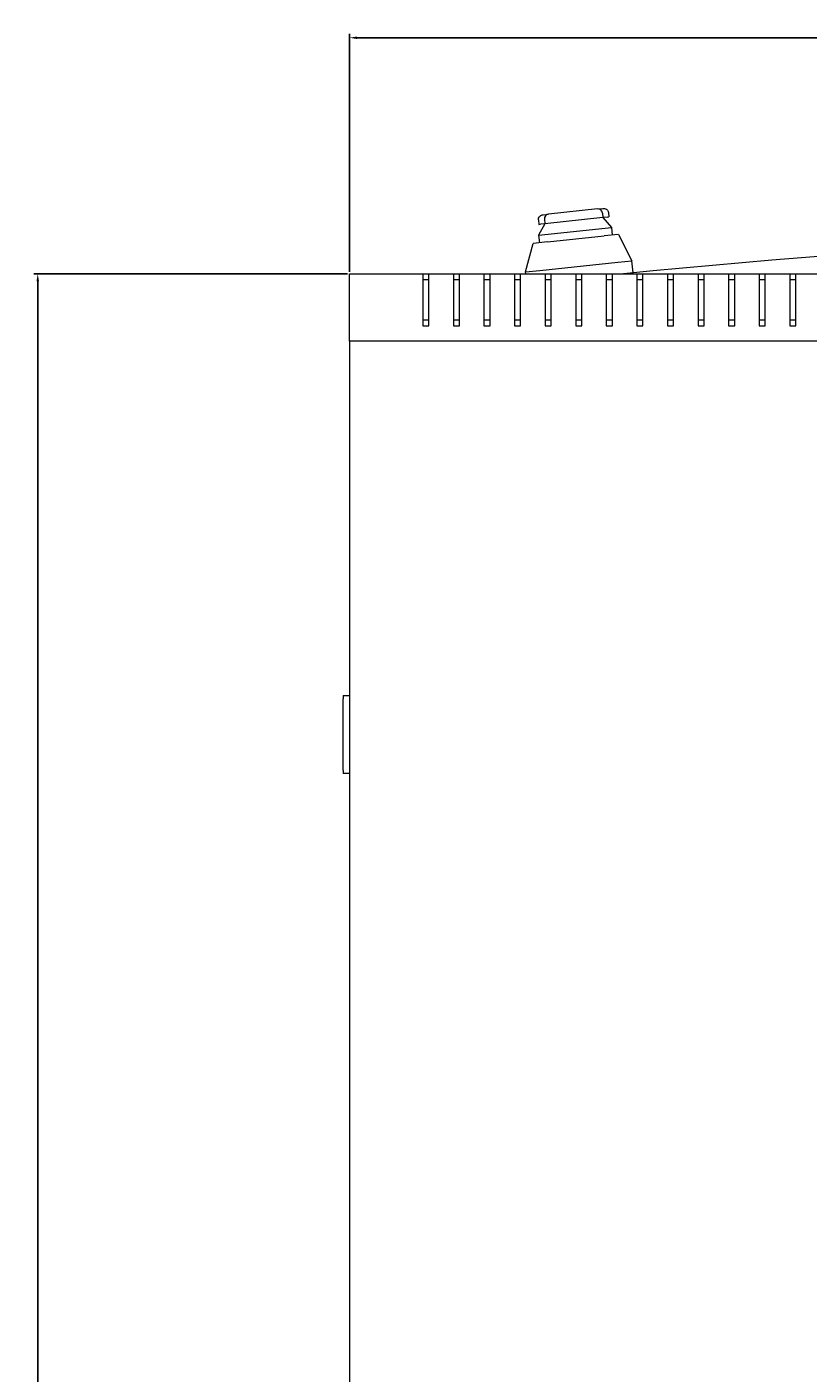
# Model space of a CAD drawing. Units: millimetres. Extents: x -505 to 2804, y -2005 to 859.
# Drawn here: x -505 to -250, y -1547 to -1107 of the extents above; entities that cross this region are included whole.
import ezdxf

# ---------------------------------------------------------------- set-up
doc = ezdxf.new("R2010")
doc.units = ezdxf.units.MM
doc.styles.get("Standard").update_dxf_attribs({"font": 'arial.ttf'})
doc.dimstyles.new('ISO-25', dxfattribs={"dimtxt": 2.5, "dimasz": 2.5, "dimexe": 1.25, "dimexo": 0.625, "dimtad": 1, "dimtxsty": 'Standard', "dimcen": 2.5, "dimadec": 0, "dimazin": 0, "dimtfac": 1, "dimtmove": 0, "dimatfit": 3, "dimfxl": 1, "dimarcsym": 0})

# ---------------------------------------------------------------- blocks, each defined once
blk = doc.blocks.new('A$C769B7AA9')
at = {"color": 0, "linetype": 'Continuous', "lineweight": 0}
for p, q in [((-482.79, 735.59), (-481.02, 735.78)), ((-465.01, 737.45), (-481.02, 735.78)), ((-465.01, 737.45), (-463.24, 737.64)), ((-463.36, 736.12), (-463.21, 734.62)), ((-461.42, 736.32), (-461.27, 734.83)), ((-484.3, 733.93), (-484.14, 732.43)), ((-482.2, 732.64), (-484.28, 728.9)), ((-484.28, 728.9), (-460.41, 731.4)), ((-484.14, 732.43), (-483.69, 732.48)), ((-482.2, 732.64), (-483.69, 732.48)), ((-482.36, 734.13), (-482.2, 732.64)), ((-463.21, 734.62), (-482.2, 732.64)), ((-461.72, 734.78), (-463.21, 734.62)), ((-463.21, 734.62), (-460.41, 731.4)), ((-461.72, 734.78), (-461.27, 734.83)), ((-460.41, 731.4), (-460.15, 728.91)), ((-481.36, 726.69), (-486.01, 726.21)), ((-484.28, 728.9), (-484.02, 726.41)), ((-481.36, 726.69), (-472.08, 727.66)), ((-472.08, 727.66), (-462.8, 728.63)), ((-458.16, 729.12), (-462.8, 728.63)), ((-458.16, 729.12), (-453.74, 720.53)), ((-488.55, 716.89), (-486.01, 726.21)), ((-483.91, 717.38), (-458.38, 720.05)), ((-458.38, 720.05), (-453.74, 720.53)), ((-453.32, 716.55), (-453.74, 720.53)), ((-546.13, 716.24), (-522.13, 716.24)), ((-546.13, 694.24), (-546.13, 716.24)), ((-522.13, 716.24), (-520.13, 716.24)), ((-522.13, 716.24), (-522.13, 699.24)), ((-520.13, 714.24), (-522.13, 714.24)), ((-520.13, 716.24), (-512.13, 716.24)), ((-520.13, 699.24), (-520.13, 716.24)), ((-512.13, 716.24), (-510.13, 716.24)), ((-512.13, 716.24), (-512.13, 699.24)), ((-510.13, 714.24), (-512.13, 714.24)), ((-510.13, 716.24), (-502.13, 716.24)), ((-510.13, 699.24), (-510.13, 716.24)), ((-502.13, 716.24), (-500.13, 716.24)), ((-502.13, 716.24), (-502.13, 699.24)), ((-500.13, 714.24), (-502.13, 714.24)), ((-500.13, 716.24), (-492.13, 716.24)), ((-500.13, 699.24), (-500.13, 716.24)), ((-492.13, 716.24), (-490.13, 716.24)), ((-492.13, 716.24), (-492.13, 699.24)), ((-490.13, 714.24), (-492.13, 714.24)), ((-490.13, 716.24), (-482.13, 716.24)), ((-490.13, 699.24), (-490.13, 716.24)), ((-488.55, 716.89), (-483.91, 717.38)), ((-488.48, 716.24), (-488.55, 716.89)), ((-482.13, 716.24), (-480.13, 716.24)), ((-482.13, 716.24), (-482.13, 699.24)), ((-480.13, 714.24), (-482.13, 714.24)), ((-480.13, 716.24), (-472.13, 716.24)), ((-480.13, 699.24), (-480.13, 716.24)), ((-472.13, 716.24), (-470.13, 716.24)), ((-472.13, 716.24), (-472.13, 699.24)), ((-470.13, 714.24), (-472.13, 714.24)), ((-470.13, 716.24), (-462.13, 716.24)), ((-470.13, 699.24), (-470.13, 716.24)), ((-462.13, 716.24), (-460.13, 716.24)), ((-462.13, 716.24), (-462.13, 699.24)), ((-460.13, 714.24), (-462.13, 714.24)), ((-460.13, 716.24), (-452.13, 716.24)), ((-460.13, 699.24), (-460.13, 716.24)), ((-452.13, 716.24), (-450.13, 716.24)), ((-452.13, 716.24), (-452.13, 699.24)), ((-450.13, 714.24), (-452.13, 714.24)), ((-450.13, 716.24), (-442.13, 716.24)), ((-450.13, 699.24), (-450.13, 716.24)), ((-442.13, 716.24), (-440.13, 716.24)), ((-442.13, 716.24), (-442.13, 699.24)), ((-440.13, 714.24), (-442.13, 714.24)), ((-440.13, 716.24), (-432.13, 716.24)), ((-440.13, 699.24), (-440.13, 716.24)), ((-432.13, 716.24), (-430.13, 716.24)), ((-432.13, 716.24), (-432.13, 699.24)), ((-430.13, 714.24), (-432.13, 714.24)), ((-430.13, 716.24), (-422.13, 716.24)), ((-430.13, 699.24), (-430.13, 716.24)), ((-422.13, 716.24), (-420.13, 716.24)), ((-422.13, 716.24), (-422.13, 699.24)), ((-420.13, 714.24), (-422.13, 714.24)), ((-420.13, 716.24), (-412.13, 716.24)), ((-420.13, 699.24), (-420.13, 716.24)), ((-412.13, 716.24), (-410.13, 716.24)), ((-412.13, 716.24), (-412.13, 699.24)), ((-410.13, 714.24), (-412.13, 714.24)), ((-410.13, 716.24), (-402.13, 716.24)), ((-410.13, 699.24), (-410.13, 716.24)), ((-402.13, 716.24), (-400.13, 716.24)), ((-402.13, 716.24), (-402.13, 699.24)), ((-400.13, 714.24), (-402.13, 714.24)), ((-400.13, 716.24), (-392.13, 716.24)), ((-400.13, 699.24), (-400.13, 716.24)), ((-522.13, 701.24), (-520.13, 701.24)), ((-512.13, 701.24), (-510.13, 701.24)), ((-502.13, 701.24), (-500.13, 701.24)), ((-492.13, 701.24), (-490.13, 701.24)), ((-482.13, 701.24), (-480.13, 701.24)), ((-472.13, 701.24), (-470.13, 701.24)), ((-462.13, 701.24), (-460.13, 701.24)), ((-452.13, 701.24), (-450.13, 701.24)), ((-442.13, 701.24), (-440.13, 701.24)), ((-432.13, 701.24), (-430.13, 701.24)), ((-422.13, 701.24), (-420.13, 701.24)), ((-412.13, 701.24), (-410.13, 701.24)), ((-402.13, 701.24), (-400.13, 701.24)), ((-522.13, 699.24), (-520.13, 699.24)), ((-512.13, 699.24), (-510.13, 699.24)), ((-502.13, 699.24), (-500.13, 699.24)), ((-492.13, 699.24), (-490.13, 699.24)), ((-482.13, 699.24), (-480.13, 699.24)), ((-472.13, 699.24), (-470.13, 699.24)), ((-462.13, 699.24), (-460.13, 699.24)), ((-452.13, 699.24), (-450.13, 699.24)), ((-442.13, 699.24), (-440.13, 699.24)), ((-432.13, 699.24), (-430.13, 699.24)), ((-422.13, 699.24), (-420.13, 699.24)), ((-412.13, 699.24), (-410.13, 699.24)), ((-402.13, 699.24), (-400.13, 699.24)), ((253.87, 694.24), (-546.13, 694.24)), ((-546.13, 694.24), (-546.13, -61.76)), ((-548.13, 578.24), (-548.13, 577.24)), ((-548.13, 578.24), (-546.13, 578.24)), ((-548.13, 553.74), (-548.13, 577.24)), ((-548.13, 553.74), (-548.13, 552.74)), ((-546.13, 552.74), (-548.13, 552.74))]:
    blk.add_line(p, q, dxfattribs=at)
for centre, radius, start, end in [((-480.87, 734.28), 1.5, 95.971, 185.971), ((-464.86, 735.96), 1.5, 5.971, 95.971), ((-145.63, -2393.49), 3125.22, 84.29123, 95.70877)]:
    blk.add_arc(centre, radius, start, end, dxfattribs=at)
at = {"color": 0, "linetype": 'Continuous', "lineweight": 0, "extrusion": (0, 0, -1)}
for centre, start_param, end_param in [((-463.12, 736.14), -0.743561, 0), ((-482.6, 734.1), -3.141593, -2.398032)]:
    blk.add_ellipse(centre, major_axis=(1.7, 0.18), ratio=0.878372, start_param=start_param, end_param=end_param, dxfattribs=at)
at = {"color": 0, "linetype": 'Continuous', "lineweight": 0}
for points, knots in [([(-483.96, 734.98), (-483.91, 735.04), (-483.85, 735.1), (-483.66, 735.27), (-483.5, 735.37), (-483.17, 735.52), (-482.99, 735.57), (-482.79, 735.59), (-482.79, 735.59), (-482.79, 735.59)], [-0.1590972, -0.1590972, -0.1590972, -0.1590972, -0.129968, -0.129968, -0.0659955, -0.0659955, 0, 0, 0.0006456, 0.0006456, 0.0006456, 0.0006456]), ([(-463.24, 737.64), (-463.24, 737.64), (-463.24, 737.64), (-463.05, 737.66), (-462.86, 737.64), (-462.5, 737.57), (-462.33, 737.5), (-462.1, 737.37), (-462.04, 737.33), (-461.98, 737.28)], [-0.6209362, -0.6209362, -0.6209362, -0.6209362, -0.620276, -0.620276, -0.5527938, -0.5527938, -0.4873801, -0.4873801, -0.4575947, -0.4575947, -0.4575947, -0.4575947])]:
    blk.add_open_spline(points, degree=3, knots=knots, dxfattribs=at)
blk = doc.blocks.new('*D11')
at = {"color": 0, "lineweight": -2, "transparency": 16777216}
for p, q in [((-399.93, -1186.77), (-399.93, -1108.91)), ((400.07, -1186.77), (400.07, -1108.91)), ((-397.43, -1110.16), (397.57, -1110.16))]:
    blk.add_line(p, q, dxfattribs=at)
at = {"color": 0, "transparency": 16777216}
for points in [[(-397.43, -1109.74), (-397.43, -1110.58), (-399.93, -1110.16)], [(397.57, -1109.74), (397.57, -1110.58), (400.07, -1110.16)]]:
    blk.add_solid(points, dxfattribs=at)
at = {"layer": 'Defpoints', "color": 0, "transparency": 16777216}
for p in [(400.07, -1110.16), (-399.93, -1187.39), (400.07, -1187.39)]:
    blk.add_point(p, dxfattribs=at)
at = {"color": 0, "transparency": 16777216, "insert": (0.07, -1108.26), "char_height": 2.5, "attachment_point": 5}
blk.add_mtext('800', dxfattribs=at)
blk = doc.blocks.new('*D12')
at = {"color": 0, "lineweight": -2, "transparency": 16777216}
for p, q in [((-400.55, -1187.39), (-503.1, -1187.39)), ((-501.85, -1189.89), (-501.85, -1984.89)), ((-400.55, -1987.39), (-503.1, -1987.39))]:
    blk.add_line(p, q, dxfattribs=at)
at = {"color": 0, "transparency": 16777216}
for points in [[(-502.27, -1189.89), (-501.44, -1189.89), (-501.85, -1187.39)], [(-502.27, -1984.89), (-501.44, -1984.89), (-501.85, -1987.39)]]:
    blk.add_solid(points, dxfattribs=at)
at = {"layer": 'Defpoints', "color": 0, "transparency": 16777216}
for p in [(-399.93, -1187.39), (-501.85, -1987.39), (-399.93, -1987.39)]:
    blk.add_point(p, dxfattribs=at)
at = {"color": 0, "transparency": 16777216, "insert": (-503.75, -1587.39), "char_height": 2.5, "attachment_point": 5, "rotation": 90}
blk.add_mtext('800', dxfattribs=at)

msp = doc.modelspace()

# ---------------------------------------------------------------- block references
msp.add_blockref('A$C769B7AA9', (146.207, -1903.631))

# ---------------------------------------------------------------- dimensions: what is measured, and where the dimension line sits
at = {"color": 8}
dim = msp.add_linear_dim(base=(400.073, -1110.16), p1=(-399.927, -1187.394), p2=(400.073, -1187.394), dimstyle='ISO-25', dxfattribs=at)
dim.commit()
dim.dimension.update_dxf_attribs({"geometry": '*D11', "text_midpoint": (0.073, -1108.259)})
dim = msp.add_linear_dim(base=(-501.852, -1987.394), p1=(-399.927, -1187.394), p2=(-399.927, -1987.394), angle=90, dimstyle='ISO-25', dxfattribs=at)
dim.commit()
dim.dimension.update_dxf_attribs({"geometry": '*D12', "text_midpoint": (-503.754, -1587.394)})

doc.saveas('drawing.dxf')
